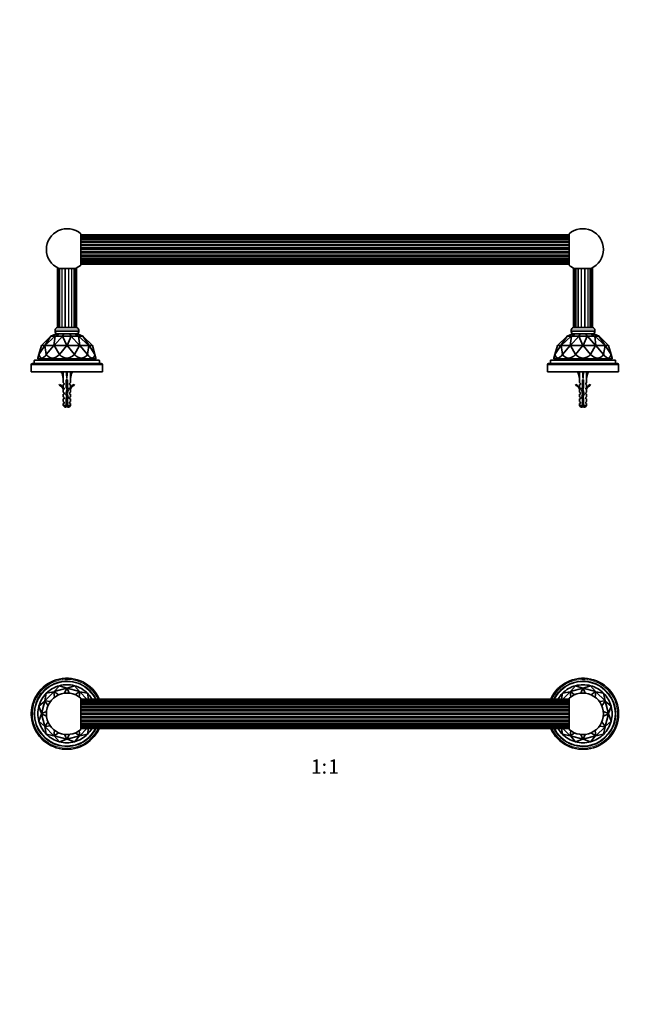
# Model space of a CAD drawing. Units: millimetres. Extents: x 0 to 1478, y 0 to 1758.
# Drawn here: x 465 to 978, y 927 to 1758 of the extents above; entities that cross this region are included whole.
import ezdxf
from ezdxf import colors
from ezdxf.entities.mleader import LeaderData, LeaderLine
from ezdxf.enums import TextEntityAlignment as Align
from ezdxf.math import Vec2, Vec3

# ---------------------------------------------------------------- set-up
doc = ezdxf.new("R2010")
doc.units = ezdxf.units.MM
for name, color, linetype in [('11889', 7, 'Continuous'), ('17051', 7, 'Continuous'), ('3640', 7, 'Continuous'), ('4896', 7, 'Continuous'), ('8485', 7, 'Continuous'), ('DV2_Défaut', 7, 'Continuous'), ('Défaut', 7, 'Continuous')]:
    doc.layers.add(name, color=color, linetype=linetype)
doc.styles.add('SEACAD_ArialB', font='arialbd.ttf')

# ---------------------------------------------------------------- blocks, each defined once
blk = doc.blocks.new('_DOT')
at = {"color": 0}
blk.add_line((0, 0), (-1, 0), dxfattribs=at)
at = {"color": 0, "const_width": 0.333}
blk.add_lwpolyline([(-0.1665, 0, 1), (0.1665, 0, 1)], format="xyb", close=True, dxfattribs=at)
blk = doc.blocks.new('SE')
at = {"layer": '11889', "color": 7, "linetype": 'Continuous', "lineweight": 35}
for p, q in [((928.85, 1184.59), (516.85, 1184.59)), ((928.85, 1184.42), (516.85, 1184.42)), ((516.85, 1183.86), (928.85, 1183.86)), ((928.85, 1183.59), (516.85, 1183.59)), ((516.85, 1182.67), (928.85, 1182.67)), ((516.85, 1182.14), (928.85, 1182.14)), ((516.85, 1180.81), (928.85, 1180.81)), ((516.85, 1180.1), (928.85, 1180.1)), ((516.85, 1178.41), (928.85, 1178.41)), ((516.85, 1177.56), (928.85, 1177.56)), ((516.85, 1175.62), (928.85, 1175.62)), ((516.85, 1174.67), (928.85, 1174.67)), ((516.85, 1172.6), (928.85, 1172.6)), ((516.85, 1171.62), (928.85, 1171.62)), ((516.85, 1169.55), (928.85, 1169.55)), ((516.85, 1168.61), (928.85, 1168.61)), ((516.85, 1166.67), (928.85, 1166.67)), ((516.85, 1165.81), (928.85, 1165.81)), ((516.85, 1164.12), (928.85, 1164.12)), ((516.85, 1163.41), (928.85, 1163.41)), ((516.85, 1162.08), (928.85, 1162.08)), ((516.85, 1161.56), (928.85, 1161.56)), ((516.85, 1160.63), (928.85, 1160.63)), ((516.85, 1160.37), (928.85, 1160.37)), ((516.85, 1159.8), (928.85, 1159.8)), ((516.85, 1159.63), (928.85, 1159.63))]:
    blk.add_line(p, q, dxfattribs=at)
at = {"layer": '17051', "color": 7, "linetype": 'Continuous', "lineweight": 35}
for p, q in [((486.58, 1183.01), (494.25, 1190.68)), ((486.58, 1183.01), (487.8, 1189.46)), ((487.8, 1189.46), (494.25, 1190.68)), ((487.8, 1189.46), (487.8, 1189.46)), ((494.25, 1190.68), (494.26, 1190.69)), ((494.5, 1190.83), (494.26, 1190.69)), ((494.26, 1190.69), (494.82, 1186.09)), ((494.5, 1190.83), (498.79, 1195.8)), ((494.5, 1190.83), (504.98, 1193.64)), ((494.5, 1190.83), (494.5, 1190.83)), ((498.16, 1188.07), (494.5, 1190.83)), ((498.79, 1195.8), (498.79, 1195.8)), ((498.79, 1195.8), (504.98, 1193.64)), ((504.99, 1193.64), (503.22, 1189.48)), ((504.98, 1193.64), (504.99, 1193.64)), ((505.27, 1193.64), (504.99, 1193.64)), ((505.27, 1193.64), (511.47, 1195.8)), ((505.27, 1193.64), (505.27, 1193.64)), ((505.27, 1193.64), (515.75, 1190.83)), ((507.01, 1189.53), (505.27, 1193.64)), ((511.47, 1195.8), (511.47, 1195.8)), ((511.47, 1195.8), (515.75, 1190.83)), ((515.76, 1190.83), (512.25, 1188.19)), ((515.47, 1186.39), (516, 1190.69)), ((515.75, 1190.83), (515.76, 1190.83)), ((516, 1190.69), (515.76, 1190.83)), ((516, 1190.69), (516, 1190.68)), ((516, 1190.68), (522.45, 1189.46)), ((516, 1190.68), (522.1, 1184.59)), ((522.45, 1189.46), (522.45, 1189.46)), ((522.45, 1189.46), (523.37, 1184.59)), ((922.36, 1184.59), (923.27, 1189.44)), ((923.27, 1189.44), (929.72, 1190.66)), ((923.27, 1189.44), (923.27, 1189.44)), ((923.65, 1184.59), (929.72, 1190.66)), ((929.72, 1190.66), (929.73, 1190.66)), ((929.97, 1190.8), (929.73, 1190.66)), ((929.73, 1190.66), (930.25, 1186.4)), ((929.97, 1190.8), (934.26, 1195.78)), ((929.97, 1190.8), (940.45, 1193.61)), ((929.97, 1190.8), (929.97, 1190.8)), ((933.44, 1188.19), (929.97, 1190.8)), ((934.26, 1195.78), (934.26, 1195.78)), ((934.26, 1195.78), (940.45, 1193.61)), ((940.46, 1193.61), (938.73, 1189.54)), ((940.45, 1193.61), (940.46, 1193.61)), ((940.74, 1193.61), (940.46, 1193.61)), ((940.74, 1193.61), (946.94, 1195.78)), ((940.74, 1193.61), (940.74, 1193.61)), ((940.74, 1193.61), (951.22, 1190.8)), ((942.5, 1189.48), (940.74, 1193.61)), ((946.94, 1195.78), (946.94, 1195.78)), ((946.94, 1195.78), (951.22, 1190.8)), ((951.23, 1190.8), (947.57, 1188.05)), ((950.91, 1186.07), (951.47, 1190.66)), ((951.22, 1190.8), (951.23, 1190.8)), ((951.47, 1190.66), (951.23, 1190.8)), ((951.47, 1190.66), (951.47, 1190.66)), ((951.47, 1190.66), (957.92, 1189.44)), ((951.47, 1190.66), (959.15, 1182.99)), ((957.92, 1189.44), (957.92, 1189.44)), ((957.92, 1189.44), (959.15, 1182.99)), ((481.46, 1178.48), (486.43, 1182.76)), ((483.63, 1172.28), (486.43, 1182.76)), ((486.43, 1182.76), (486.44, 1182.76)), ((486.58, 1183.01), (486.44, 1182.76)), ((486.44, 1182.76), (489.26, 1179.01)), ((486.58, 1183.01), (486.58, 1183.01)), ((491.22, 1182.44), (486.58, 1183.01)), ((959.15, 1182.98), (954.49, 1182.41)), ((956.45, 1178.97), (959.29, 1182.74)), ((959.15, 1182.99), (959.15, 1182.98)), ((959.29, 1182.74), (959.15, 1182.98)), ((959.29, 1182.74), (959.29, 1182.74)), ((959.29, 1182.74), (964.26, 1178.45)), ((959.29, 1182.74), (962.1, 1172.26)), ((483.63, 1172.28), (481.46, 1178.48)), ((481.46, 1178.48), (481.46, 1178.48)), ((481.46, 1165.8), (483.63, 1171.99)), ((487.96, 1174.12), (483.63, 1172.28)), ((483.63, 1172.28), (483.63, 1172)), ((483.63, 1172.28), (483.63, 1172.28)), ((483.63, 1171.99), (483.63, 1172)), ((483.63, 1172), (487.96, 1170.15)), ((486.43, 1161.51), (483.63, 1171.99)), ((962.1, 1172.25), (957.73, 1174.11)), ((957.73, 1170.11), (962.1, 1171.97)), ((962.1, 1171.97), (959.29, 1161.49)), ((964.26, 1178.45), (962.1, 1172.26)), ((962.1, 1172.26), (962.1, 1172.25)), ((962.1, 1171.97), (962.1, 1172.25)), ((962.1, 1171.97), (962.1, 1171.97)), ((962.1, 1171.97), (964.26, 1165.77)), ((964.26, 1178.45), (964.26, 1178.45)), ((481.46, 1165.79), (481.46, 1165.8)), ((486.43, 1161.51), (481.46, 1165.79)), ((489.25, 1165.25), (486.44, 1161.51)), ((959.29, 1161.48), (956.45, 1165.26)), ((964.26, 1165.77), (959.29, 1161.49)), ((964.26, 1165.77), (964.26, 1165.77)), ((486.44, 1161.51), (486.43, 1161.51)), ((486.44, 1161.51), (486.58, 1161.26)), ((486.58, 1161.26), (491.19, 1161.83)), ((494.25, 1153.59), (486.58, 1161.26)), ((487.8, 1154.81), (486.58, 1161.26)), ((486.58, 1161.26), (486.58, 1161.26)), ((494.81, 1158.14), (494.26, 1153.59)), ((494.5, 1153.45), (498.12, 1156.17)), ((512.3, 1156.05), (515.76, 1153.45)), ((516, 1153.59), (515.48, 1157.84)), ((522.05, 1159.63), (516, 1153.59)), ((523.37, 1159.63), (522.45, 1154.81)), ((923.27, 1154.79), (922.36, 1159.63)), ((929.72, 1153.56), (923.65, 1159.63)), ((930.25, 1157.82), (929.73, 1153.56)), ((929.97, 1153.42), (933.44, 1156.03)), ((947.57, 1156.17), (951.23, 1153.42)), ((951.47, 1153.56), (950.91, 1158.16)), ((959.15, 1161.24), (951.47, 1153.56)), ((954.49, 1161.81), (959.15, 1161.24)), ((959.15, 1161.24), (957.92, 1154.79)), ((959.15, 1161.24), (959.29, 1161.48)), ((959.15, 1161.24), (959.15, 1161.24)), ((959.29, 1161.49), (959.29, 1161.48)), ((494.25, 1153.59), (487.8, 1154.81)), ((487.8, 1154.81), (487.8, 1154.81)), ((494.26, 1153.59), (494.25, 1153.59)), ((494.26, 1153.59), (494.5, 1153.45)), ((494.5, 1153.44), (494.5, 1153.45)), ((504.98, 1150.64), (494.5, 1153.44)), ((498.79, 1148.47), (494.5, 1153.44)), ((504.98, 1150.64), (498.79, 1148.47)), ((498.79, 1148.47), (498.79, 1148.47)), ((503.24, 1154.74), (504.99, 1150.64)), ((504.99, 1150.64), (504.98, 1150.64)), ((504.99, 1150.64), (505.27, 1150.64)), ((505.27, 1150.64), (506.99, 1154.69)), ((515.75, 1153.44), (505.27, 1150.64)), ((511.47, 1148.47), (505.27, 1150.64)), ((505.27, 1150.64), (505.27, 1150.64)), ((515.75, 1153.44), (511.47, 1148.47)), ((511.47, 1148.47), (511.47, 1148.47)), ((515.76, 1153.45), (515.75, 1153.44)), ((515.76, 1153.45), (516, 1153.59)), ((522.45, 1154.81), (516, 1153.59)), ((516, 1153.59), (516, 1153.59)), ((522.45, 1154.81), (522.45, 1154.81)), ((929.72, 1153.56), (923.27, 1154.79)), ((923.27, 1154.79), (923.27, 1154.79)), ((929.73, 1153.56), (929.72, 1153.56)), ((929.73, 1153.56), (929.97, 1153.42)), ((940.45, 1150.61), (929.97, 1153.42)), ((934.26, 1148.45), (929.97, 1153.42)), ((929.97, 1153.42), (929.97, 1153.42)), ((940.45, 1150.61), (934.26, 1148.45)), ((934.26, 1148.45), (934.26, 1148.45)), ((938.73, 1154.69), (940.46, 1150.61)), ((940.46, 1150.61), (940.45, 1150.61)), ((940.46, 1150.61), (940.74, 1150.61)), ((940.74, 1150.61), (942.5, 1154.74)), ((951.22, 1153.42), (940.74, 1150.61)), ((946.94, 1148.45), (940.74, 1150.61)), ((940.74, 1150.61), (940.74, 1150.61)), ((951.22, 1153.42), (946.94, 1148.45)), ((946.94, 1148.45), (946.94, 1148.45)), ((951.23, 1153.42), (951.22, 1153.42)), ((951.23, 1153.42), (951.47, 1153.56)), ((957.92, 1154.79), (951.47, 1153.56)), ((951.47, 1153.56), (951.47, 1153.56)), ((957.92, 1154.79), (957.92, 1154.79))]:
    blk.add_line(p, q, dxfattribs=at)
for centre, start, end in [((505.13, 1172.14), 75.00022, 104.99978), ((940.6, 1172.11), 75.00022, 104.99978), ((505.13, 1172.14), 135.00022, 164.99978), ((505.13, 1172.14), 105.00022, 134.99978), ((505.13, 1172.14), 45.00022, 74.99978), ((505.13, 1172.14), 30.55193, 44.99978), ((940.6, 1172.11), 135.00022, 149.38024), ((940.6, 1172.11), 105.00022, 134.99978), ((940.6, 1172.11), 45.00022, 74.99978), ((940.6, 1172.11), 15.00022, 44.99978), ((505.13, 1172.14), 165.00022, 194.99978), ((940.6, 1172.11), 345.00022, 14.99978), ((505.13, 1172.14), 195.00022, 224.99978), ((940.6, 1172.11), 315.00022, 344.99978), ((505.13, 1172.14), 315.00022, 329.31236), ((940.6, 1172.11), 210.61976, 224.99978), ((505.13, 1172.14), 225.00022, 254.99978), ((505.13, 1172.14), 255.00022, 284.99978), ((505.13, 1172.14), 285.00022, 314.99978), ((940.6, 1172.11), 225.00022, 254.99978), ((940.6, 1172.11), 255.00022, 284.99978), ((940.6, 1172.11), 285.00022, 314.99978)]:
    blk.add_arc(centre, 24.5, start, end, dxfattribs=at)
at = {"layer": '3640', "color": 7, "linetype": 'Continuous', "lineweight": 35}
for p, q in [((516.85, 1185.3), (516.85, 1158.92)), ((928.85, 1158.92), (928.85, 1185.3))]:
    blk.add_line(p, q, dxfattribs=at)
for centre, start, end in [((505.35, 1172.11), 48.91767, 180), ((940.35, 1172.11), 0, 131.08233), ((505.35, 1172.11), 180, 311.08233), ((940.35, 1172.11), 228.91767, 0)]:
    blk.add_arc(centre, 17.5, start, end, dxfattribs=at)
at = {"layer": '4896', "color": 7, "linetype": 'Continuous', "lineweight": 35}
for centre, radius, start, end in [((505.13, 1172.14), 30, 24.52733, 335.36779), ((505.13, 1172.14), 27.5, 26.92772, 332.95552), ((940.6, 1172.11), 30, 0, 155.42024), ((940.6, 1172.11), 27.5, 0, 153.01392), ((940.6, 1172.11), 30, 204.57976, 0), ((940.6, 1172.11), 27.5, 206.98608, 0)]:
    blk.add_arc(centre, radius, start, end, dxfattribs=at)
at = {"layer": '4896', "color": 7, "linetype": 'Continuous', "lineweight": 18}
for centre, radius, start, end in [((505.13, 1172.14), 29, 25.43215, 334.45855), ((505.13, 1172.14), 27, 27.46796, 332.41254), ((940.6, 1172.11), 29, 0, 154.51321), ((940.6, 1172.11), 27, 0, 152.47231), ((940.6, 1172.11), 29, 205.48679, 0), ((940.6, 1172.11), 27, 207.52769, 0)]:
    blk.add_arc(centre, radius, start, end, dxfattribs=at)
at = {"layer": '8485', "color": 7, "linetype": 'Continuous', "lineweight": 35}
for p, q in [((475.18, 1173.94), (475.13, 1173.89)), ((475.13, 1170.39), (475.13, 1173.89)), ((970.6, 1173.86), (970.54, 1173.92)), ((970.6, 1173.86), (970.6, 1170.36)), ((475.13, 1170.39), (475.18, 1170.33)), ((970.54, 1170.31), (970.6, 1170.36))]:
    blk.add_line(p, q, dxfattribs=at)
blk = doc.blocks.new('SE1')
at = {"layer": 'DV2_Défaut', "color": 7, "linetype": 'Continuous', "lineweight": 35}
for p, q in [((516.85, 1550.77), (516.85, 1577.15)), ((928.85, 1576.38), (516.85, 1576.38)), ((516.85, 1575.89), (928.85, 1575.89)), ((928.85, 1575.71), (516.85, 1575.71)), ((516.85, 1574.88), (928.85, 1574.88)), ((516.85, 1574.41), (928.85, 1574.41)), ((516.85, 1573.18), (928.85, 1573.18)), ((516.85, 1572.51), (928.85, 1572.51)), ((516.85, 1570.91), (928.85, 1570.91)), ((928.85, 1577.15), (928.85, 1550.77)), ((516.85, 1570.08), (928.85, 1570.08)), ((516.85, 1568.19), (928.85, 1568.19)), ((516.85, 1567.26), (928.85, 1567.26)), ((516.85, 1565.21), (928.85, 1565.21)), ((516.85, 1564.24), (928.85, 1564.24)), ((516.85, 1562.16), (928.85, 1562.16)), ((516.85, 1561.2), (928.85, 1561.2)), ((516.85, 1559.21), (928.85, 1559.21)), ((516.85, 1558.33), (928.85, 1558.33)), ((516.85, 1556.57), (928.85, 1556.57)), ((516.85, 1555.81), (928.85, 1555.81)), ((516.85, 1554.39), (928.85, 1554.39)), ((516.85, 1553.81), (928.85, 1553.81)), ((497.13, 1547.96), (497.62, 1547.96)), ((497.13, 1547.96), (497.13, 1497.96)), ((498.82, 1547.96), (497.62, 1547.96)), ((497.62, 1547.96), (497.62, 1497.96)), ((499.03, 1547.96), (498.82, 1547.96)), ((500.82, 1547.96), (499.03, 1547.96)), ((499.03, 1547.96), (499.03, 1497.96)), ((501.17, 1547.96), (500.82, 1547.96)), ((503.47, 1547.96), (501.17, 1547.96)), ((503.88, 1547.96), (503.47, 1547.96)), ((506.37, 1547.96), (503.88, 1547.96)), ((506.79, 1547.96), (506.37, 1547.96)), ((509.08, 1547.96), (506.79, 1547.96)), ((509.44, 1547.96), (509.08, 1547.96)), ((511.22, 1547.96), (509.44, 1547.96)), ((511.43, 1547.96), (511.22, 1547.96)), ((511.22, 1497.96), (511.22, 1547.96)), ((512.63, 1547.96), (511.43, 1547.96)), ((513.13, 1547.96), (512.63, 1547.96)), ((512.63, 1497.96), (512.63, 1547.96)), ((513.13, 1497.96), (513.13, 1547.96)), ((516.85, 1552.79), (928.85, 1552.79)), ((516.85, 1552.45), (928.85, 1552.45)), ((516.85, 1551.8), (928.85, 1551.8)), ((516.85, 1551.46), (928.85, 1551.46)), ((933.13, 1547.96), (932.63, 1547.96)), ((932.63, 1547.96), (932.63, 1497.96)), ((934.33, 1547.96), (933.13, 1547.96)), ((933.13, 1547.96), (933.13, 1497.96)), ((934.54, 1547.96), (934.33, 1547.96)), ((936.32, 1547.96), (934.54, 1547.96)), ((934.54, 1547.96), (934.54, 1497.96)), ((936.68, 1547.96), (936.32, 1547.96)), ((938.98, 1547.96), (936.68, 1547.96)), ((939.39, 1547.96), (938.98, 1547.96)), ((941.88, 1547.96), (939.39, 1547.96)), ((942.29, 1547.96), (941.88, 1547.96)), ((944.59, 1547.96), (942.29, 1547.96)), ((944.94, 1547.96), (944.59, 1547.96)), ((946.73, 1547.96), (944.94, 1547.96)), ((946.94, 1547.96), (946.73, 1547.96)), ((946.73, 1497.96), (946.73, 1547.96)), ((948.14, 1547.96), (946.94, 1547.96)), ((948.14, 1547.96), (948.63, 1547.96)), ((948.14, 1497.96), (948.14, 1547.96)), ((948.63, 1497.96), (948.63, 1547.96)), ((495.13, 1495.96), (495.13, 1494.76)), ((497.13, 1497.96), (513.13, 1497.96)), ((497.13, 1497.96), (497.62, 1497.96)), ((515.13, 1494.76), (515.13, 1495.96)), ((930.6, 1495.96), (930.6, 1494.76)), ((932.6, 1497.96), (937.39, 1497.96)), ((937.78, 1497.96), (937.39, 1497.96)), ((937.78, 1497.96), (940.32, 1497.96)), ((940.96, 1497.96), (940.32, 1497.96)), ((940.96, 1497.96), (943.34, 1497.96)), ((944.03, 1497.96), (943.34, 1497.96)), ((944.03, 1497.96), (945.97, 1497.96)), ((946.54, 1497.96), (945.97, 1497.96)), ((946.54, 1497.96), (947.82, 1497.96)), ((948.13, 1497.96), (947.82, 1497.96)), ((948.14, 1497.96), (948.59, 1497.96)), ((948.59, 1497.96), (948.63, 1497.96)), ((950.6, 1494.76), (950.6, 1495.96)), ((483.63, 1482.76), (491.63, 1490.76)), ((491.66, 1490.76), (486.44, 1482.76)), ((486.58, 1482.76), (495.21, 1490.76)), ((491.63, 1490.76), (491.66, 1490.77)), ((491.66, 1490.77), (496.13, 1492.76)), ((491.66, 1490.77), (491.66, 1490.76)), ((491.66, 1490.76), (495.21, 1490.76)), ((495.31, 1490.76), (494.26, 1482.76)), ((494.5, 1482.76), (501.45, 1490.76)), ((495.21, 1490.76), (495.27, 1490.77)), ((495.27, 1490.77), (498.54, 1492.76)), ((495.27, 1490.77), (495.31, 1490.76)), ((495.31, 1490.76), (501.45, 1490.76)), ((496.13, 1492.76), (498.54, 1492.76)), ((498.54, 1492.76), (502.71, 1492.76)), ((501.45, 1490.76), (501.52, 1490.77)), ((501.52, 1490.77), (502.71, 1492.76)), ((501.52, 1490.77), (501.58, 1490.76)), ((501.58, 1490.76), (508.67, 1490.76)), ((501.58, 1490.76), (504.99, 1482.76)), ((502.71, 1492.76), (507.54, 1492.76)), ((505.27, 1482.76), (508.67, 1490.76)), ((508.74, 1490.77), (507.54, 1492.76)), ((507.54, 1492.76), (511.71, 1492.76)), ((508.67, 1490.76), (508.74, 1490.77)), ((508.74, 1490.77), (508.81, 1490.76)), ((508.81, 1490.76), (514.95, 1490.76)), ((508.81, 1490.76), (515.76, 1482.76)), ((514.99, 1490.77), (511.71, 1492.76)), ((511.71, 1492.76), (514.13, 1492.76)), ((514.13, 1492.76), (518.6, 1490.77)), ((514.95, 1490.76), (514.99, 1490.77)), ((516, 1482.76), (514.95, 1490.76)), ((514.99, 1490.77), (515.05, 1490.76)), ((515.05, 1490.76), (518.59, 1490.76)), ((515.05, 1490.76), (523.68, 1482.76)), ((518.59, 1490.76), (518.6, 1490.77)), ((523.82, 1482.76), (518.59, 1490.76)), ((518.6, 1490.77), (518.63, 1490.76)), ((518.63, 1490.76), (526.63, 1482.76)), ((919.1, 1482.76), (927.1, 1490.76)), ((927.14, 1490.76), (921.91, 1482.76)), ((922.05, 1482.76), (930.68, 1490.76)), ((927.1, 1490.76), (927.13, 1490.77)), ((927.13, 1490.77), (931.6, 1492.76)), ((927.13, 1490.77), (927.14, 1490.76)), ((927.14, 1490.76), (930.68, 1490.76)), ((930.78, 1490.76), (929.73, 1482.76)), ((929.97, 1482.76), (936.92, 1490.76)), ((930.68, 1490.76), (930.74, 1490.77)), ((930.74, 1490.77), (934.01, 1492.76)), ((930.74, 1490.77), (930.78, 1490.76)), ((930.78, 1490.76), (936.92, 1490.76)), ((931.6, 1492.76), (934.01, 1492.76)), ((934.01, 1492.76), (938.19, 1492.76)), ((936.92, 1490.76), (936.99, 1490.77)), ((936.99, 1490.77), (938.19, 1492.76)), ((936.99, 1490.77), (937.06, 1490.76)), ((937.06, 1490.76), (944.14, 1490.76)), ((937.06, 1490.76), (940.46, 1482.76)), ((938.19, 1492.76), (943.01, 1492.76)), ((940.74, 1482.76), (944.14, 1490.76)), ((944.21, 1490.77), (943.01, 1492.76)), ((943.01, 1492.76), (947.19, 1492.76)), ((944.14, 1490.76), (944.21, 1490.77)), ((944.21, 1490.77), (944.28, 1490.76)), ((944.28, 1490.76), (950.42, 1490.76)), ((944.28, 1490.76), (951.23, 1482.76)), ((950.46, 1490.77), (947.19, 1492.76)), ((947.19, 1492.76), (949.6, 1492.76)), ((954.07, 1490.77), (949.6, 1492.76)), ((950.42, 1490.76), (950.46, 1490.77)), ((951.47, 1482.76), (950.42, 1490.76)), ((950.46, 1490.77), (950.52, 1490.76)), ((950.52, 1490.76), (954.06, 1490.76)), ((950.52, 1490.76), (959.15, 1482.76)), ((954.06, 1490.76), (954.07, 1490.77)), ((959.29, 1482.76), (954.06, 1490.76)), ((954.07, 1490.77), (954.1, 1490.76)), ((954.1, 1490.76), (962.1, 1482.76)), ((486.43, 1482.76), (481.46, 1475.21)), ((481.46, 1475.21), (483.63, 1482.76)), ((486.43, 1482.76), (483.63, 1482.76)), ((483.63, 1482.76), (483.63, 1482.76)), ((486.44, 1482.76), (486.43, 1482.76)), ((486.44, 1482.76), (486.58, 1482.76)), ((494.25, 1482.76), (486.58, 1482.76)), ((487.8, 1475.21), (486.58, 1482.76)), ((486.58, 1482.76), (486.58, 1482.76)), ((494.25, 1482.76), (487.8, 1475.21)), ((494.26, 1482.76), (494.25, 1482.76)), ((494.26, 1482.76), (494.5, 1482.76)), ((504.98, 1482.76), (494.5, 1482.76)), ((498.79, 1475.21), (494.5, 1482.76)), ((494.5, 1482.76), (494.5, 1482.76)), ((504.98, 1482.76), (498.79, 1475.21)), ((504.99, 1482.76), (504.98, 1482.76)), ((504.99, 1482.76), (505.27, 1482.76)), ((515.75, 1482.76), (505.27, 1482.76)), ((511.47, 1475.21), (505.27, 1482.76)), ((505.27, 1482.76), (505.27, 1482.76)), ((515.75, 1482.76), (511.47, 1475.21)), ((515.76, 1482.76), (515.75, 1482.76)), ((515.76, 1482.76), (516, 1482.76)), ((523.67, 1482.76), (516, 1482.76)), ((522.45, 1475.21), (516, 1482.76)), ((516, 1482.76), (516, 1482.76)), ((523.67, 1482.76), (522.45, 1475.21)), ((523.68, 1482.76), (523.67, 1482.76)), ((523.68, 1482.76), (523.82, 1482.76)), ((526.63, 1482.76), (523.82, 1482.76)), ((528.79, 1475.21), (523.82, 1482.76)), ((523.82, 1482.76), (523.82, 1482.76)), ((526.63, 1482.76), (526.63, 1482.76)), ((526.63, 1482.76), (528.79, 1475.21)), ((921.91, 1482.76), (916.93, 1475.21)), ((916.93, 1475.21), (919.1, 1482.76)), ((921.91, 1482.76), (919.1, 1482.76)), ((919.1, 1482.76), (919.1, 1482.76)), ((921.91, 1482.76), (922.05, 1482.76)), ((921.91, 1482.76), (921.91, 1482.76)), ((929.72, 1482.76), (922.05, 1482.76)), ((923.27, 1475.21), (922.05, 1482.76)), ((922.05, 1482.76), (922.05, 1482.76)), ((929.72, 1482.76), (923.27, 1475.21)), ((929.73, 1482.76), (929.72, 1482.76)), ((929.73, 1482.76), (929.97, 1482.76)), ((940.45, 1482.76), (929.97, 1482.76)), ((934.26, 1475.21), (929.97, 1482.76)), ((929.97, 1482.76), (929.97, 1482.76)), ((940.45, 1482.76), (934.26, 1475.21)), ((940.46, 1482.76), (940.45, 1482.76)), ((940.46, 1482.76), (940.74, 1482.76)), ((951.22, 1482.76), (940.74, 1482.76)), ((946.94, 1475.21), (940.74, 1482.76)), ((940.74, 1482.76), (940.74, 1482.76)), ((951.22, 1482.76), (946.94, 1475.21)), ((951.23, 1482.76), (951.22, 1482.76)), ((951.23, 1482.76), (951.47, 1482.76)), ((959.15, 1482.76), (951.47, 1482.76)), ((957.92, 1475.21), (951.47, 1482.76)), ((951.47, 1482.76), (951.47, 1482.76)), ((959.15, 1482.76), (957.92, 1475.21)), ((959.15, 1482.76), (959.29, 1482.76)), ((959.15, 1482.76), (959.15, 1482.76)), ((962.1, 1482.76), (959.29, 1482.76)), ((964.26, 1475.21), (959.29, 1482.76)), ((959.29, 1482.76), (959.29, 1482.76)), ((962.1, 1482.76), (962.1, 1482.76)), ((962.1, 1482.76), (964.26, 1475.21)), ((532.13, 1470.66), (478.13, 1470.66)), ((481.46, 1475.21), (480.63, 1472.3)), ((480.63, 1472.3), (480.63, 1471.76)), ((480.63, 1471.76), (529.63, 1471.76)), ((480.63, 1471.76), (481.63, 1470.76)), ((481.46, 1475.21), (481.46, 1475.21)), ((528.63, 1470.76), (481.63, 1470.76)), ((487.8, 1475.21), (487.8, 1475.21)), ((498.79, 1475.21), (498.79, 1475.21)), ((502.13, 1470.76), (502.13, 1470.66)), ((508.13, 1470.66), (508.13, 1470.76)), ((511.47, 1475.21), (511.47, 1475.21)), ((522.45, 1475.21), (522.45, 1475.21)), ((528.63, 1470.76), (529.63, 1471.76)), ((528.79, 1475.21), (529.63, 1472.3)), ((528.79, 1475.21), (528.79, 1475.21)), ((529.63, 1471.76), (529.63, 1472.3)), ((913.6, 1470.66), (967.6, 1470.66)), ((916.93, 1475.21), (916.1, 1472.3)), ((916.1, 1472.3), (916.1, 1471.76)), ((916.1, 1471.76), (965.1, 1471.76)), ((916.1, 1471.76), (917.1, 1470.76)), ((916.93, 1475.21), (916.93, 1475.21)), ((964.1, 1470.76), (917.1, 1470.76)), ((923.27, 1475.21), (923.27, 1475.21)), ((934.26, 1475.21), (934.26, 1475.21)), ((937.6, 1470.76), (937.6, 1470.66)), ((943.6, 1470.66), (943.6, 1470.76)), ((946.94, 1475.21), (946.94, 1475.21)), ((957.92, 1475.21), (957.92, 1475.21)), ((964.1, 1470.76), (965.1, 1471.76)), ((964.26, 1475.21), (965.1, 1472.3)), ((964.26, 1475.21), (964.26, 1475.21)), ((965.1, 1471.76), (965.1, 1472.3)), ((475.13, 1466.66), (475.13, 1465.56)), ((475.13, 1462.06), (475.13, 1465.56)), ((534.13, 1467.66), (476.13, 1467.66)), ((477.63, 1470.16), (477.63, 1467.66)), ((532.63, 1467.66), (532.63, 1470.16)), ((535.13, 1465.56), (535.13, 1466.66)), ((535.13, 1465.56), (535.13, 1462.06)), ((910.6, 1466.66), (910.6, 1465.56)), ((910.6, 1462.06), (910.6, 1465.56)), ((911.6, 1467.66), (969.6, 1467.66)), ((913.1, 1470.16), (913.1, 1467.66)), ((968.1, 1467.66), (968.1, 1470.16)), ((970.6, 1465.56), (970.6, 1466.66)), ((970.6, 1465.56), (970.6, 1462.06)), ((475.13, 1462.06), (475.13, 1460.66)), ((535.13, 1460.66), (475.13, 1460.66)), ((500.13, 1460.66), (500.13, 1460.34)), ((500.13, 1460.34), (500.13, 1460.06)), ((500.13, 1460.06), (500.96, 1460.06)), ((501.14, 1460.66), (500.84, 1460.59)), ((500.84, 1460.59), (502.13, 1454.97)), ((502.13, 1454.97), (502.13, 1451.55)), ((505.05, 1460.66), (505.13, 1460.59)), ((505.21, 1460.66), (505.13, 1460.59)), ((505.13, 1460.59), (505.13, 1454.97)), ((509.41, 1460.59), (508.13, 1454.97)), ((508.13, 1451.55), (508.13, 1454.97)), ((509.12, 1460.66), (509.41, 1460.59)), ((509.29, 1460.06), (510.13, 1460.06)), ((510.13, 1460.66), (510.13, 1460.34)), ((510.13, 1460.06), (510.13, 1460.34)), ((535.13, 1460.66), (535.13, 1462.06)), ((910.6, 1462.06), (910.6, 1460.66)), ((910.6, 1460.66), (970.6, 1460.66)), ((935.6, 1460.66), (935.6, 1460.34)), ((935.6, 1460.34), (935.6, 1460.06)), ((935.6, 1460.06), (936.44, 1460.06)), ((936.61, 1460.66), (936.31, 1460.59)), ((936.31, 1460.59), (937.6, 1454.97)), ((937.6, 1454.97), (937.6, 1451.55)), ((940.52, 1460.66), (940.6, 1460.59)), ((940.68, 1460.66), (940.6, 1460.59)), ((940.6, 1460.59), (940.6, 1454.97)), ((944.88, 1460.59), (943.6, 1454.97)), ((943.6, 1451.55), (943.6, 1454.97)), ((944.59, 1460.66), (944.88, 1460.59)), ((944.76, 1460.06), (945.6, 1460.06)), ((945.6, 1460.66), (945.6, 1460.34)), ((945.6, 1460.06), (945.6, 1460.34)), ((970.6, 1460.66), (970.6, 1462.06)), ((498.7, 1449.41), (499.05, 1450.02)), ((502.88, 1450.82), (502.13, 1451.55)), ((502.88, 1449.96), (502.13, 1449.96)), ((502.13, 1449.96), (502.13, 1447.55)), ((502.88, 1446.82), (502.13, 1447.55)), ((502.22, 1445.74), (502.13, 1445.96)), ((502.13, 1445.96), (502.13, 1443.53)), ((502.88, 1445.96), (502.22, 1445.96)), ((502.22, 1445.74), (502.22, 1445.96)), ((502.88, 1450.82), (502.88, 1449.96)), ((502.88, 1446.82), (502.88, 1445.96)), ((504.13, 1442.07), (505.43, 1445.7)), ((504.63, 1453.97), (505.63, 1453.97)), ((504.63, 1447.52), (504.63, 1453.97)), ((505.43, 1445.7), (504.63, 1447.52)), ((506.51, 1445.74), (505.2, 1442.11)), ((505.63, 1453.97), (505.63, 1447.73)), ((505.63, 1447.73), (506.51, 1445.74)), ((507.38, 1450.82), (508.13, 1451.55)), ((507.38, 1449.96), (507.38, 1450.82)), ((508.13, 1449.96), (507.38, 1449.96)), ((507.38, 1446.82), (508.13, 1447.55)), ((507.38, 1445.96), (507.38, 1446.82)), ((508.03, 1445.96), (507.38, 1445.96)), ((508.13, 1445.96), (508.03, 1445.74)), ((508.03, 1445.96), (508.03, 1445.74)), ((508.13, 1447.55), (508.13, 1449.96)), ((508.13, 1443.53), (508.13, 1445.96)), ((511.2, 1450.02), (511.55, 1449.41)), ((934.53, 1450.02), (934.18, 1449.41)), ((938.35, 1450.82), (937.6, 1451.55)), ((938.35, 1449.96), (937.6, 1449.96)), ((937.6, 1449.96), (937.6, 1447.55)), ((938.35, 1446.82), (937.6, 1447.55)), ((937.6, 1445.96), (937.69, 1445.74)), ((937.6, 1445.96), (937.6, 1443.53)), ((938.35, 1445.96), (937.69, 1445.96)), ((937.69, 1445.96), (937.69, 1445.74)), ((938.35, 1449.96), (938.35, 1450.82)), ((938.35, 1445.96), (938.35, 1446.82)), ((940.1, 1447.73), (939.21, 1445.74)), ((939.21, 1445.74), (940.52, 1442.11)), ((941.1, 1453.97), (940.1, 1453.97)), ((940.1, 1453.97), (940.1, 1447.73)), ((940.29, 1445.7), (941.1, 1447.52)), ((941.6, 1442.07), (940.29, 1445.7)), ((941.1, 1447.52), (941.1, 1453.97)), ((942.85, 1450.82), (943.6, 1451.55)), ((942.85, 1450.82), (942.85, 1449.96)), ((943.6, 1449.96), (942.85, 1449.96)), ((942.85, 1446.82), (943.6, 1447.55)), ((942.85, 1446.82), (942.85, 1445.96)), ((943.5, 1445.96), (942.85, 1445.96)), ((943.5, 1445.74), (943.6, 1445.96)), ((943.5, 1445.74), (943.5, 1445.96)), ((943.6, 1447.55), (943.6, 1449.96)), ((943.6, 1443.53), (943.6, 1445.96)), ((947.02, 1449.41), (946.67, 1450.02)), ((502.88, 1442.96), (502.13, 1443.53)), ((502.88, 1441.96), (502.13, 1441.96)), ((502.13, 1441.96), (502.13, 1439.53)), ((502.13, 1439.53), (502.88, 1438.96)), ((502.13, 1437.96), (502.88, 1437.96)), ((502.13, 1437.96), (502.13, 1435.53)), ((502.88, 1442.96), (502.88, 1441.96)), ((502.88, 1438.96), (502.88, 1437.96)), ((505.13, 1439.82), (504.13, 1442.07)), ((504.63, 1438.07), (505.13, 1439.82)), ((504.63, 1432.16), (504.63, 1438.07)), ((504.83, 1438.8), (505.87, 1438.8)), ((505.2, 1442.11), (506.19, 1439.9)), ((506.19, 1439.9), (505.63, 1437.93)), ((505.63, 1437.93), (505.63, 1432.16)), ((507.38, 1442.96), (508.13, 1443.53)), ((507.38, 1441.96), (507.38, 1442.96)), ((508.13, 1441.96), (507.38, 1441.96)), ((507.38, 1438.96), (508.13, 1439.53)), ((507.38, 1437.96), (507.38, 1438.96)), ((507.38, 1437.96), (508.13, 1437.96)), ((508.13, 1439.53), (508.13, 1441.96)), ((508.13, 1435.53), (508.13, 1437.96)), ((938.35, 1442.96), (937.6, 1443.53)), ((938.35, 1441.96), (937.6, 1441.96)), ((937.6, 1441.96), (937.6, 1439.53)), ((938.35, 1438.96), (937.6, 1439.53)), ((938.35, 1437.96), (937.6, 1437.96)), ((937.6, 1437.96), (937.6, 1435.53)), ((938.35, 1441.96), (938.35, 1442.96)), ((938.35, 1437.96), (938.35, 1438.96)), ((940.52, 1442.11), (939.54, 1439.9)), ((939.54, 1439.9), (940.1, 1437.93)), ((940.1, 1437.93), (940.1, 1432.16)), ((940.6, 1439.82), (941.6, 1442.07)), ((941.1, 1438.07), (940.6, 1439.82)), ((941.1, 1432.16), (941.1, 1438.07)), ((942.85, 1442.96), (943.6, 1443.53)), ((942.85, 1442.96), (942.85, 1441.96)), ((943.6, 1441.96), (942.85, 1441.96)), ((942.85, 1438.96), (943.6, 1439.53)), ((942.85, 1438.96), (942.85, 1437.96)), ((943.6, 1437.96), (942.85, 1437.96)), ((943.6, 1439.53), (943.6, 1441.96)), ((943.6, 1435.53), (943.6, 1437.96)), ((502.88, 1434.96), (502.13, 1435.53)), ((502.88, 1433.96), (502.13, 1433.96)), ((502.13, 1433.96), (502.13, 1432.16)), ((502.13, 1432.16), (504.63, 1432.16)), ((502.13, 1432.16), (503.33, 1430.96)), ((502.88, 1434.96), (502.88, 1433.96)), ((504.63, 1430.96), (503.33, 1430.96)), ((504.63, 1430.96), (504.63, 1432.16)), ((508.13, 1432.16), (505.63, 1432.16)), ((505.63, 1432.16), (505.63, 1430.96)), ((506.93, 1430.96), (505.63, 1430.96)), ((506.93, 1430.96), (508.13, 1432.16)), ((507.38, 1434.96), (508.13, 1435.53)), ((507.38, 1433.96), (507.38, 1434.96)), ((508.13, 1433.96), (507.38, 1433.96)), ((508.13, 1432.16), (508.13, 1433.96)), ((938.35, 1434.96), (937.6, 1435.53)), ((938.35, 1433.96), (937.6, 1433.96)), ((937.6, 1433.96), (937.6, 1432.16)), ((940.1, 1432.16), (937.6, 1432.16)), ((937.6, 1432.16), (938.8, 1430.96)), ((938.35, 1433.96), (938.35, 1434.96)), ((940.1, 1430.96), (938.8, 1430.96)), ((940.1, 1432.16), (940.1, 1430.96)), ((941.1, 1432.16), (943.6, 1432.16)), ((941.1, 1430.96), (941.1, 1432.16)), ((941.1, 1430.96), (942.4, 1430.96)), ((942.4, 1430.96), (943.6, 1432.16)), ((942.85, 1434.96), (943.6, 1435.53)), ((942.85, 1434.96), (942.85, 1433.96)), ((943.6, 1433.96), (942.85, 1433.96)), ((943.6, 1432.16), (943.6, 1433.96))]:
    blk.add_line(p, q, dxfattribs=at)
at = {"layer": 'DV2_Défaut', "color": 7, "linetype": 'Continuous', "lineweight": 18}
for p, q in [((498.82, 1497.96), (498.82, 1547.96)), ((500.82, 1497.96), (500.82, 1547.96)), ((501.17, 1497.96), (501.17, 1547.96)), ((503.47, 1497.96), (503.47, 1547.96)), ((503.88, 1497.96), (503.88, 1547.96)), ((506.37, 1497.96), (506.37, 1547.96)), ((506.79, 1497.96), (506.79, 1547.96)), ((509.08, 1497.96), (509.08, 1547.96)), ((509.44, 1497.96), (509.44, 1547.96)), ((511.43, 1497.96), (511.43, 1547.96)), ((934.33, 1497.96), (934.33, 1547.96)), ((936.32, 1497.96), (936.32, 1547.96)), ((936.68, 1497.96), (936.68, 1547.96)), ((938.98, 1497.96), (938.98, 1547.96)), ((939.39, 1497.96), (939.39, 1547.96)), ((941.88, 1497.96), (941.88, 1547.96)), ((942.29, 1497.96), (942.29, 1547.96)), ((944.59, 1497.96), (944.59, 1547.96)), ((944.94, 1497.96), (944.94, 1547.96)), ((946.94, 1497.96), (946.94, 1547.96)), ((515.13, 1495.96), (495.13, 1495.96)), ((950.6, 1495.96), (930.6, 1495.96)), ((495.13, 1494.76), (515.13, 1494.76)), ((930.6, 1494.76), (950.6, 1494.76)), ((502.74, 1470.66), (502.74, 1470.76)), ((507.51, 1470.66), (507.51, 1470.76)), ((938.21, 1470.66), (938.21, 1470.76)), ((942.99, 1470.66), (942.99, 1470.76)), ((535.13, 1466.66), (475.13, 1466.66)), ((532.63, 1470.16), (477.63, 1470.16)), ((910.6, 1466.66), (970.6, 1466.66)), ((913.1, 1470.16), (968.1, 1470.16))]:
    blk.add_line(p, q, dxfattribs=at)
at = {"layer": 'DV2_Défaut', "color": 7, "linetype": 'Continuous', "lineweight": 35}
for centre, radius, start, end in [((505.35, 1563.96), 17.5, 48.91767, 180), ((940.35, 1563.96), 17.5, 293.89551, 131.08233), ((505.35, 1563.96), 17.5, 180, 246.10449), ((505.35, 1563.96), 17.5, 293.89551, 311.08233), ((940.35, 1563.96), 17.5, 228.91767, 246.10449), ((497.13, 1495.96), 2, 90, 180), ((513.13, 1495.96), 2, 0, 90), ((932.6, 1495.96), 2, 90, 180), ((948.6, 1495.96), 2, 0, 90), ((497.13, 1494.76), 2, 180, 270), ((513.13, 1494.76), 2, 270, 0), ((932.6, 1494.76), 2, 180, 270), ((948.6, 1494.76), 2, 270, 0), ((478.13, 1470.16), 0.5, 90, 180), ((532.13, 1470.16), 0.5, 0, 90), ((913.6, 1470.16), 0.5, 90, 180), ((967.6, 1470.16), 0.5, 0, 90), ((476.13, 1466.66), 1, 90, 180), ((534.13, 1466.66), 1, 0, 90), ((911.6, 1466.66), 1, 90, 180), ((969.6, 1466.66), 1, 0, 90), ((502.73, 1472.2), 12.14, 257.62574, 261.47427), ((507.53, 1472.2), 12.14, 278.52518, 282.37426), ((938.2, 1472.2), 12.14, 257.62574, 261.47427), ((943, 1472.2), 12.14, 278.52518, 282.37426), ((496.08, 1443.39), 6.57, 23.0263, 66.45908), ((496.08, 1443.39), 7.27, 20.71234, 65.84526), ((514.17, 1443.39), 7.27, 114.15474, 159.28766), ((514.17, 1443.39), 6.57, 113.54092, 156.9737), ((931.55, 1443.39), 6.57, 23.0263, 66.45908), ((931.55, 1443.39), 7.27, 20.71234, 65.84526), ((949.65, 1443.39), 7.27, 114.15474, 159.28766), ((949.65, 1443.39), 6.57, 113.54092, 156.9737), ((510.33, 1438.09), 6.74, 212.20124, 219.4649), ((499.92, 1438.09), 6.74, 320.5351, 327.79876), ((945.8, 1438.09), 6.74, 212.20124, 219.4649), ((935.39, 1438.09), 6.74, 320.5351, 327.79876)]:
    blk.add_arc(centre, radius, start, end, dxfattribs=at)
for centre, major_axis, ratio, start_param, end_param in [((505.13, 1557.74), (21.62, 85.39), 0.13489, 2.913942, 3.437533), ((505.13, 1557.74), (13.03, 85.38), 0.243013, 2.916859, 3.44045), ((505.13, 1557.74), (0, 85.44), 0.286745, 2.879797, 3.403388), ((505.13, 1557.74), (-13.03, 85.38), 0.243013, 2.842735, 3.366326), ((505.13, 1557.74), (-21.62, 85.39), 0.13489, 2.845653, 3.369244), ((940.6, 1557.74), (21.62, 85.39), 0.13489, 2.913942, 3.437533), ((940.6, 1557.74), (13.03, 85.38), 0.243013, 2.916859, 3.44045), ((940.6, 1557.74), (0, 85.44), 0.286745, 2.879797, 3.403388), ((940.6, 1557.74), (-13.03, 85.38), 0.243013, 2.842735, 3.366326), ((940.6, 1557.74), (-21.62, 85.39), 0.13489, 2.845653, 3.369244), ((505.13, 1441.85), (-0.76, 51.94), 0.055876, 1.199301, 1.314474), ((505.13, 1441.85), (-2.9, 51.94), 0.014553, -1.316105, -1.200933), ((505.13, 1441.85), (2.9, 51.94), 0.014553, 1.200933, 1.316105), ((505.13, 1441.85), (0.76, 51.94), 0.055876, -1.314474, -1.199301), ((940.6, 1441.85), (-0.76, 51.94), 0.055876, 1.199301, 1.314474), ((940.6, 1441.85), (-2.9, 51.94), 0.014553, -1.316105, -1.200933), ((940.6, 1441.85), (2.9, 51.94), 0.014553, 1.200933, 1.316105), ((940.6, 1441.85), (0.76, 51.94), 0.055876, -1.314474, -1.199301)]:
    blk.add_ellipse(centre, major_axis=major_axis, ratio=ratio, start_param=start_param, end_param=end_param, dxfattribs=at)
for points in [[(504.84, 1453.97), (504.76, 1453.95), (504.69, 1453.94), (504.62, 1453.92)], [(505.63, 1453.6), (505.3, 1453.55), (504.95, 1453.5), (504.62, 1453.46)], [(505.63, 1450.14), (505.31, 1450.07), (504.94, 1450), (504.62, 1449.92)], [(505.63, 1448.14), (505.31, 1448.07), (504.94, 1448), (504.62, 1447.92)], [(938.39, 1450.1), (938.35, 1450.07), (938.33, 1450.04), (938.34, 1450.02)], [(940.66, 1446.54), (940.25, 1446.48), (939.83, 1446.42), (939.48, 1446.36)], [(940.09, 1453.91), (940.18, 1453.93), (940.26, 1453.95), (940.35, 1453.97)], [(941.1, 1448.6), (940.77, 1448.55), (940.42, 1448.5), (940.09, 1448.46)], [(941.1, 1453.14), (940.78, 1453.07), (940.42, 1453), (940.1, 1452.92)], [(941.11, 1450.6), (940.77, 1450.55), (940.43, 1450.5), (940.1, 1450.46)], [(940.1, 1449.91), (940.42, 1449.99), (940.78, 1450.06), (941.1, 1450.13)], [(505.44, 1441.57), (505.1, 1441.52), (504.74, 1441.47), (504.4, 1441.42)], [(505.75, 1443.62), (505.39, 1443.56), (504.99, 1443.51), (504.62, 1443.46)], [(506.05, 1440.24), (505.77, 1440.17), (505.42, 1440.09), (505.07, 1440.02)], [(940.81, 1439.08), (940.48, 1439.01), (940.12, 1438.93), (939.83, 1438.86)], [(940.96, 1438.58), (940.62, 1438.53), (940.27, 1438.48), (939.95, 1438.44)], [(941.21, 1443.17), (940.9, 1443.09), (940.54, 1443.02), (940.21, 1442.95)], [(941.4, 1442.64), (941.08, 1442.59), (940.72, 1442.55), (940.38, 1442.5)]]:
    blk.add_open_spline(points, degree=3, dxfattribs=at)
for points, knots in [([(504.62, 1452.91), (504.63, 1452.92), (504.65, 1452.92), (504.97, 1452.99), (505.32, 1453.06), (505.63, 1453.13)], [0, 0, 0, 0, 0.041041, 0.041041, 1, 1, 1, 1]), ([(505.63, 1451.6), (505.58, 1451.59), (505.52, 1451.58), (505.19, 1451.54), (504.9, 1451.5), (504.62, 1451.46)], [0, 0, 0, 0, 0.1681254, 0.1681254, 1, 1, 1, 1]), ([(504.62, 1450.91), (504.72, 1450.94), (504.83, 1450.96), (505.17, 1451.03), (505.41, 1451.08), (505.63, 1451.13)], [0, 0, 0, 0, 0.318774, 0.318774, 1, 1, 1, 1]), ([(505.63, 1449.6), (505.47, 1449.58), (505.31, 1449.55), (504.97, 1449.51), (504.79, 1449.48), (504.62, 1449.46)], [0, 0, 0, 0, 0.477175, 0.477175, 1, 1, 1, 1]), ([(505.63, 1452.14), (505.37, 1452.08), (505.1, 1452.03), (504.77, 1451.96), (504.69, 1451.94), (504.63, 1451.92)], [0, 0, 0, 0, 0.782871, 0.782871, 1, 1, 1, 1]), ([(504.63, 1448.91), (504.82, 1448.96), (505.03, 1449), (505.36, 1449.07), (505.5, 1449.1), (505.63, 1449.13)], [0, 0, 0, 0, 0.600106, 0.600106, 1, 1, 1, 1]), ([(505.69, 1447.61), (505.41, 1447.57), (505.12, 1447.53), (504.77, 1447.48), (504.71, 1447.47), (504.66, 1447.46)], [0, 0, 0, 0, 0.828135, 0.828135, 1, 1, 1, 1]), ([(504.87, 1446.97), (505.08, 1447.02), (505.3, 1447.06), (505.64, 1447.13), (505.76, 1447.16), (505.88, 1447.19)], [0, 0, 0, 0, 0.6218139, 0.6218139, 1, 1, 1, 1]), ([(506.27, 1446.31), (506.07, 1446.24), (505.81, 1446.18), (505.44, 1446.1), (505.36, 1446.08), (505.28, 1446.06)], [0, 0, 0, 0, 0.785566, 0.785566, 1, 1, 1, 1]), ([(506.53, 1445.74), (506.39, 1445.72), (506.25, 1445.69), (505.88, 1445.64), (505.66, 1445.6), (505.42, 1445.57)], [0, 0, 0, 0, 0.419913, 0.419913, 1, 1, 1, 1]), ([(939.23, 1445.66), (939.27, 1445.68), (939.32, 1445.7), (939.62, 1445.81), (940.01, 1445.9), (940.41, 1445.98)], [0, 0, 0, 0, 0.19492, 0.19492, 1, 1, 1, 1]), ([(940.91, 1447.1), (940.75, 1447.07), (940.59, 1447.03), (940.15, 1446.94), (939.9, 1446.88), (939.68, 1446.82)], [0, 0, 0, 0, 0.381084, 0.381084, 1, 1, 1, 1]), ([(940.06, 1447.91), (940.11, 1447.92), (940.15, 1447.93), (940.49, 1448), (940.81, 1448.07), (941.1, 1448.13)], [0, 0, 0, 0, 0.135169, 0.135169, 1, 1, 1, 1]), ([(941.1, 1452.6), (940.83, 1452.56), (940.56, 1452.52), (940.22, 1452.48), (940.16, 1452.47), (940.09, 1452.46)], [0, 0, 0, 0, 0.801846, 0.801846, 1, 1, 1, 1]), ([(940.09, 1451.91), (940.35, 1451.97), (940.64, 1452.03), (940.98, 1452.11), (941.04, 1452.12), (941.11, 1452.13)], [0, 0, 0, 0, 0.811309, 0.811309, 1, 1, 1, 1]), ([(941.1, 1449.14), (940.96, 1449.11), (940.81, 1449.08), (940.46, 1449), (940.27, 1448.96), (940.09, 1448.92)], [0, 0, 0, 0, 0.449087, 0.449087, 1, 1, 1, 1]), ([(941.1, 1451.14), (941.03, 1451.13), (940.96, 1451.11), (940.62, 1451.04), (940.35, 1450.98), (940.1, 1450.92)], [0, 0, 0, 0, 0.2235258, 0.2235258, 1, 1, 1, 1]), ([(505.23, 1442.05), (505.17, 1442.04), (505.11, 1442.03), (504.76, 1441.95), (504.47, 1441.89), (504.23, 1441.83)], [0, 0, 0, 0, 0.159639, 0.159639, 1, 1, 1, 1]), ([(504.41, 1442.86), (504.53, 1442.89), (504.66, 1442.92), (505.05, 1443.01), (505.32, 1443.06), (505.57, 1443.12)], [0, 0, 0, 0, 0.342072, 0.342072, 1, 1, 1, 1]), ([(505.63, 1437.6), (505.38, 1437.56), (505.12, 1437.53), (504.78, 1437.48), (504.7, 1437.47), (504.62, 1437.46)], [0, 0, 0, 0, 0.762879, 0.762879, 1, 1, 1, 1]), ([(504.64, 1440.92), (504.78, 1440.95), (504.93, 1440.98), (505.27, 1441.05), (505.46, 1441.09), (505.64, 1441.13)], [0, 0, 0, 0, 0.440935, 0.440935, 1, 1, 1, 1]), ([(505.69, 1438.13), (505.5, 1438.09), (505.3, 1438.04), (504.95, 1437.97), (504.81, 1437.94), (504.67, 1437.91)], [0, 0, 0, 0, 0.58653, 0.58653, 1, 1, 1, 1]), ([(505.97, 1444.22), (505.77, 1444.17), (505.53, 1444.12), (505.13, 1444.03), (504.96, 1444), (504.8, 1443.96)], [0, 0, 0, 0, 0.598926, 0.598926, 1, 1, 1, 1]), ([(504.88, 1438.97), (505.04, 1439.01), (505.21, 1439.04), (505.6, 1439.12), (505.81, 1439.17), (506, 1439.22)], [0, 0, 0, 0, 0.411729, 0.411729, 1, 1, 1, 1]), ([(506.14, 1439.68), (505.84, 1439.63), (505.51, 1439.58), (505.13, 1439.53), (505.08, 1439.52), (505.04, 1439.52)], [0, 0, 0, 0, 0.877826, 0.877826, 1, 1, 1, 1]), ([(505.2, 1445.04), (505.4, 1445.08), (505.6, 1445.12), (506.03, 1445.23), (506.24, 1445.28), (506.38, 1445.34)], [0, 0, 0, 0, 0.427543, 0.427543, 1, 1, 1, 1]), ([(507.34, 1442.1), (507.37, 1442.08), (507.38, 1442.05), (507.39, 1442.02), (507.39, 1442.01), (507.38, 1442)], [0, 0, 0, 0, 0.630121, 0.630121, 1, 1, 1, 1]), ([(938.39, 1442.1), (938.36, 1442.08), (938.34, 1442.05), (938.34, 1442.02), (938.34, 1442.01), (938.35, 1442)], [0, 0, 0, 0, 0.630121, 0.630121, 1, 1, 1, 1]), ([(940.54, 1445.02), (940.42, 1444.99), (940.31, 1444.97), (939.96, 1444.89), (939.74, 1444.84), (939.56, 1444.79)], [0, 0, 0, 0, 0.318775, 0.318775, 1, 1, 1, 1]), ([(939.56, 1439.78), (939.7, 1439.82), (939.87, 1439.86), (940.26, 1439.95), (940.48, 1440), (940.7, 1440.04)], [0, 0, 0, 0, 0.473386, 0.473386, 1, 1, 1, 1]), ([(940.71, 1444.54), (940.68, 1444.54), (940.66, 1444.54), (940.31, 1444.49), (939.99, 1444.44), (939.69, 1444.4)], [0, 0, 0, 0, 0.0706532, 0.0706532, 1, 1, 1, 1]), ([(940.94, 1440.58), (940.63, 1440.53), (940.31, 1440.49), (939.92, 1440.43), (939.84, 1440.42), (939.75, 1440.41)], [0, 0, 0, 0, 0.776647, 0.776647, 1, 1, 1, 1]), ([(939.89, 1443.87), (940.16, 1443.93), (940.47, 1443.99), (940.8, 1444.07), (940.84, 1444.07), (940.87, 1444.08)], [0, 0, 0, 0, 0.895672, 0.895672, 1, 1, 1, 1]), ([(941.2, 1441.16), (941.16, 1441.16), (941.13, 1441.15), (940.73, 1441.06), (940.32, 1440.98), (939.97, 1440.9)], [0, 0, 0, 0, 0.08699, 0.08699, 1, 1, 1, 1]), ([(940.09, 1437.94), (940.14, 1437.95), (940.18, 1437.96), (940.23, 1437.97), (940.4, 1438.01), (940.58, 1438.04), (940.75, 1438.08), (940.86, 1438.1), (940.98, 1438.13), (941.08, 1438.15)], [0, 0, 0, 0, 0.144667, 0.144667, 0.144667, 0.663167, 0.663167, 0.663167, 1, 1, 1, 1]), ([(940.47, 1442), (940.67, 1442.04), (940.87, 1442.08), (941.23, 1442.16), (941.4, 1442.2), (941.55, 1442.24)], [0, 0, 0, 0, 0.508761, 0.508761, 1, 1, 1, 1]), ([(504.62, 1436.86), (504.71, 1436.88), (504.81, 1436.91), (504.91, 1436.93), (505.07, 1436.97), (505.23, 1437.01), (505.39, 1437.05), (505.47, 1437.07), (505.55, 1437.09), (505.63, 1437.11)], [0, 0, 0, 0, 0.293477, 0.293477, 0.293477, 0.763203, 0.763203, 0.763203, 1, 1, 1, 1])]:
    blk.add_open_spline(points, degree=3, knots=knots, dxfattribs=at)

msp = doc.modelspace()

# ---------------------------------------------------------------- block references
at = {"layer": 'Défaut'}
for name in ['SE1', 'SE']:
    msp.add_blockref(name, (0, 0), dxfattribs=at)

# ---------------------------------------------------------------- texts
at = {"layer": 'Défaut', "color": 7, "linetype": 'Continuous', "lineweight": 35, "style": 'SEACAD_ArialB'}
for s, p in [('1', (711, 1133.61)), (':', (720.06, 1133.61)), ('1', (725.66, 1133.61))]:
    msp.add_text(s, height=12, dxfattribs=at).set_placement(p, align=Align.TOP_LEFT)

# ---------------------------------------------------------------- leaders
at = {"layer": 'Défaut', "color": 7, "linetype": 'Continuous', "lineweight": 18}
ml = msp.add_multileader_mtext('Standard', dxfattribs=at)
ml.set_content('{\\pxsm0.9;\\fSolid Edge ISO|b1||i0||c0|p34;\\W1.;19/08/2019\\P}', color=256)
ml.set_leader_properties()
ml.set_arrow_properties(name='DOT')
ml.build(insert=Vec2(0, 0))
ml.multileader.update_dxf_attribs({"leader_type": 0, "dogleg_length": 0, "arrow_head_size": 12})
ctx = ml.context
ctx.base_point, ctx.char_height, ctx.arrow_head_size, ctx.landing_gap_size = Vec3(1390.41, 1750.71), 12, 12, 4.2
notes = []
notes.append((ctx, [(0, (0, 0, 0), (0, 0), (1, 0), 1, [])]))
ctx.mtext.insert = Vec3(1392.41, 1756.83)
for ctx, leaders in notes:
    for number, flags, end, landing, length, lines in leaders:
        leader = LeaderData()
        leader.index, (leader.has_last_leader_line, leader.has_dogleg_vector, leader.attachment_direction) = number, flags
        leader.last_leader_point, leader.dogleg_vector, leader.dogleg_length = Vec3(end), Vec3(landing), length
        for number, points, colour, breaks in lines:
            line = LeaderLine()
            line.index, line.vertices, line.color, line.breaks = number, Vec3.list(points), colors.encode_raw_color(colour), breaks
            leader.lines.append(line)
        ctx.leaders.append(leader)

doc.saveas('drawing.dxf')
